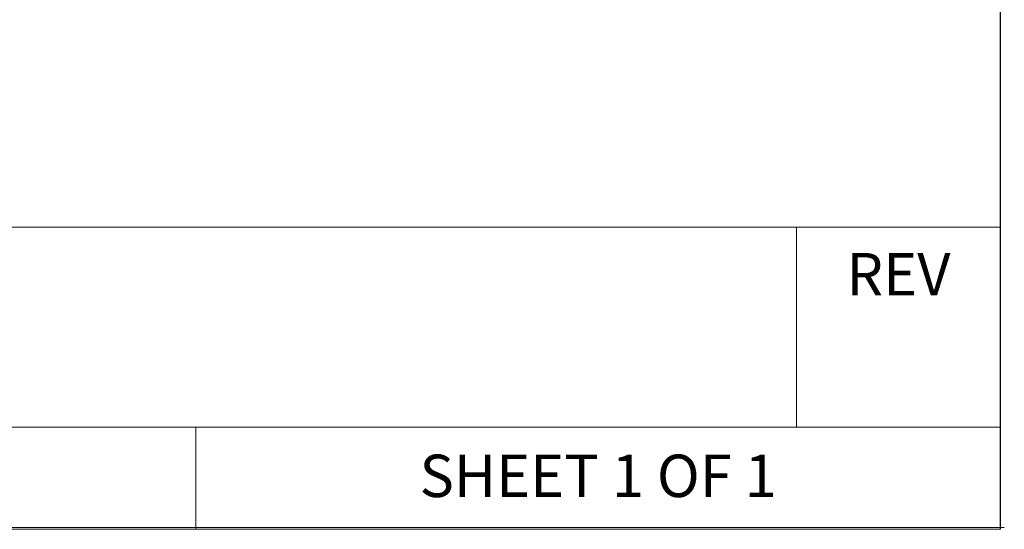
# Model space of a CAD drawing. Units: millimetres. Extents: x 12560 to 13451, y -4598 to -3968.
# Drawn here: x 13354 to 13451, y -4598 to -4548 of the extents above; entities that cross this region are included whole.
import ezdxf

# ---------------------------------------------------------------- set-up
doc = ezdxf.new("R2010")
doc.units = ezdxf.units.MM
doc.header["$MEASUREMENT"] = 0
doc.layers.add('0_Ном._пера__1', color=7, linetype='Continuous', lineweight=13)
doc.layers.add('0_Ном._пера__21', color=7, linetype='Continuous', lineweight=20)
doc.styles.add('СГЕНЕРИР_СТИЛЬ_1', font='arial.ttf')

msp = doc.modelspace()

# ---------------------------------------------------------------- linework, layer by layer
at = {"layer": '0_Ном._пера__1', "linetype": 'Continuous'}
for p, q in [((13450.92, -3968.368), (13450.92, -4598.368)), ((13450.871, -4499.203), (13450.871, -4598.368)), ((13252.208, -4568.443), (13450.871, -4568.443)), ((13430.696, -4588.272), (13430.696, -4568.443)), ((13450.871, -4568.443), (13450.871, -4582.941)), ((13143.12, -4588.272), (13450.871, -4588.272)), ((13371.202, -4598.368), (13371.202, -4588.272)), ((13450.92, -4598.368), (12559.92, -4598.368))]:
    msp.add_line(p, q, dxfattribs=at)
at = {"layer": '0_Ном._пера__21', "linetype": 'Continuous'}
for p, q in [((13450.92, -4499.036), (13450.92, -4598.216)), ((13143.12, -4598.2), (13451.293, -4598.2))]:
    msp.add_line(p, q, dxfattribs=at)

# ---------------------------------------------------------------- texts
at = {"layer": '0_Ном._пера__1', "linetype": 'Continuous', "char_height": 4.2, "attachment_point": 5, "style": 'СГЕНЕРИР_СТИЛЬ_1'}
for s, insert in [('\\A1;{\\fArial|b0|i0|c204|p38;REV}', (13440.808, -4573.113)), ('\\A1;{\\fArial|b0|i0|c204|p38;SHEET 1 OF 1}', (13411.061, -4593.075))]:
    msp.add_mtext(s, dxfattribs=dict(at, insert=insert))

doc.saveas('drawing.dxf')
